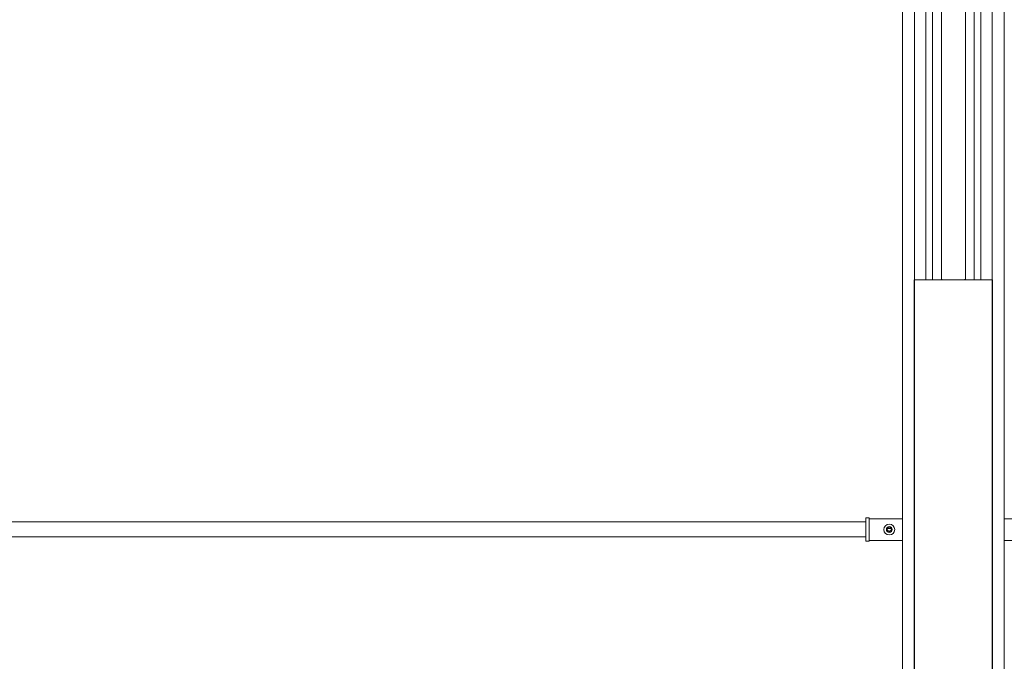
# Model space of a CAD drawing. Units: inches. Extents: x -25.5 to 33.5, y 0.5 to 21.5.
# Drawn here: x -20.7 to -19.9, y 8 to 8.5 of the extents above; entities that cross this region are included whole.
import ezdxf

# ---------------------------------------------------------------- set-up
doc = ezdxf.new("R2010")
doc.units = ezdxf.units.IN
doc.header["$MEASUREMENT"] = 0

msp = doc.modelspace()

# ---------------------------------------------------------------- linework, layer by layer
at = {"color": 7, "linetype": 'Continuous', "lineweight": 15}
for p, q in [((-20.00983, 8.90692), (-20.00983, 4.48396)), ((-20.00045, 8.90678), (-20.00045, 8.31065)), ((-19.9916, 8.90674), (-19.9916, 8.31064)), ((-19.98639, 8.90672), (-19.98639, 8.31065)), ((-19.97937, 8.90671), (-19.97937, 8.31064)), ((-19.96059, 8.31064), (-19.96059, 8.90671)), ((-19.95357, 8.31065), (-19.95357, 8.90672)), ((-19.94836, 8.31064), (-19.94836, 8.90674)), ((-19.9395, 8.31065), (-19.9395, 8.90678)), ((-19.93013, 4.48396), (-19.93013, 8.90692)), ((-20.00055, 8.31065), (-20.00055, 4.48383)), ((-20.00038, 8.31064), (-20.00038, 4.48383)), ((-19.9985, 8.31065), (-20.00034, 8.31065)), ((-19.99811, 8.31064), (-19.99256, 8.31063)), ((-19.99145, 8.31072), (-19.99145, 8.31065)), ((-19.99021, 8.31066), (-19.99053, 8.31072)), ((-19.98746, 8.31072), (-19.98778, 8.31066)), ((-19.98653, 8.31066), (-19.98653, 8.31072)), ((-19.97917, 8.31089), (-19.97884, 8.31068)), ((-19.97875, 8.31089), (-19.97875, 8.3109)), ((-19.9612, 8.3109), (-19.9612, 8.31089)), ((-19.96112, 8.31068), (-19.96078, 8.31089)), ((-19.95342, 8.31072), (-19.95342, 8.31066)), ((-19.95218, 8.31066), (-19.9525, 8.31072)), ((-19.94942, 8.31072), (-19.94974, 8.31066)), ((-19.9485, 8.31065), (-19.9485, 8.31072)), ((-19.9474, 8.31063), (-19.94184, 8.31064)), ((-19.93961, 8.31065), (-19.94145, 8.31065)), ((-19.93957, 8.31064), (-19.93957, 4.48383)), ((-19.93941, 4.48383), (-19.93941, 8.31065)), ((-20.03831, 8.12451), (-20.03571, 8.12451)), ((-20.03831, 8.12443), (-20.03831, 8.12451)), ((-20.03831, 8.12379), (-20.03831, 8.12443)), ((-20.03831, 8.10681), (-20.03831, 8.12379)), ((-20.03571, 8.12443), (-20.03571, 8.12451)), ((-20.03571, 8.12443), (-20.03571, 8.12379)), ((-20.00983, 8.12379), (-20.03571, 8.12379)), ((-20.03571, 8.12376), (-20.03571, 8.12379)), ((-20.03571, 8.12376), (-20.03571, 8.12312)), ((-20.03571, 8.12376), (-20.03571, 8.12376)), ((-20.03571, 8.12312), (-20.03571, 8.10745)), ((-19.90029, 8.12379), (-19.93013, 8.12379)), ((-20.03831, 8.12127), (-22.83519, 8.12127)), ((-20.02153, 8.1162), (-20.01863, 8.1162)), ((-22.83519, 8.10968), (-20.03831, 8.10968)), ((-20.03571, 8.10745), (-20.03571, 8.10684)), ((-20.03831, 8.1062), (-20.03831, 8.10681)), ((-20.03831, 8.1062), (-20.03571, 8.1062)), ((-20.03571, 8.10684), (-20.00983, 8.10684)), ((-20.03571, 8.10681), (-20.03571, 8.10684)), ((-20.03571, 8.10681), (-20.03571, 8.1062)), ((-19.93013, 8.10684), (-19.90029, 8.10684))]:
    msp.add_line(p, q, dxfattribs=at)
at = {"color": 7, "linetype": 'Continuous', "lineweight": 15, "flags": 128}
for points in [[(-20.00034, 8.31065), (-20.00042, 8.31065), (-20.00048, 8.31065), (-20.00053, 8.31065), (-20.00055, 8.31065), (-20.00054, 8.31065), (-20.00051, 8.31064), (-20.00045, 8.31064), (-20.00038, 8.31064)], [(-19.98098, 8.31063), (-19.98155, 8.31063), (-19.98213, 8.31063), (-19.9827, 8.31063), (-19.98328, 8.31063), (-19.98385, 8.31063), (-19.98442, 8.31063), (-19.985, 8.31063), (-19.98557, 8.31063)], [(-19.95438, 8.31063), (-19.95496, 8.31063), (-19.95553, 8.31063), (-19.9561, 8.31063), (-19.95668, 8.31063), (-19.95725, 8.31063), (-19.95783, 8.31063), (-19.9584, 8.31063), (-19.95898, 8.31063)], [(-19.93957, 8.31064), (-19.9395, 8.31064), (-19.93945, 8.31064), (-19.93941, 8.31065), (-19.93941, 8.31065), (-19.93943, 8.31065), (-19.93947, 8.31065), (-19.93954, 8.31065), (-19.93961, 8.31065)]]:
    msp.add_lwpolyline(points, dxfattribs=at)
at = {"color": 7, "linetype": 'Continuous', "lineweight": 15}
for centre, radius in [((-20.02008, 8.11528), 0.00423), ((-20.02008, 8.11534), 0.00228), ((-20.02008, 8.11547), 0.00163)]:
    msp.add_circle(centre, radius, dxfattribs=at)
for centre, radius, start, end in [((-19.96998, 13.67426), 5.3637, 269.67521, 270.32479), ((-19.99845, 8.30869), 0.00196, 85.50564, 91.49539), ((-19.99816, 8.31232), 0.00168, 265.21216, 271.44815), ((-19.99227, 8.32146), 0.01084, 268.46502, 274.30965), ((-19.99098, 8.30287), 0.00786, 86.74994, 93.47801), ((-19.98899, 8.33392), 0.02329, 267.00679, 272.99321), ((-19.98701, 8.30287), 0.00786, 86.52199, 93.25006), ((-19.9858, 8.31964), 0.00901, 265.3424, 271.46709), ((-19.9804, 8.32949), 0.01888, 268.24764, 274.74371), ((-19.97922, 8.30368), 0.00723, 86.33836, 91.21281), ((-19.97932, 8.3088), 0.0021, 85.8151, 91.19729), ((-19.97734, 8.31501), 0.00436, 251.03668, 272.10347), ((-19.97564, 8.34498), 0.03436, 267.43943, 270.41337), ((-19.96998, 17.93956), 9.62894, 269.967765, 270.032235), ((-19.96431, 8.34498), 0.03436, 269.58663, 272.56057), ((-19.96262, 8.31501), 0.00436, 267.89653, 288.96332), ((-19.96076, 8.30463), 0.00629, 88.42214, 94.0267), ((-19.95955, 8.32949), 0.01888, 265.25629, 271.75236), ((-19.96063, 8.3088), 0.0021, 88.80271, 94.1849), ((-19.95415, 8.31964), 0.00901, 268.53291, 274.6576), ((-19.95294, 8.30287), 0.00786, 86.74994, 93.47801), ((-19.95096, 8.33392), 0.02329, 267.00679, 272.99321), ((-19.94898, 8.30287), 0.00786, 86.52199, 93.25006), ((-19.94769, 8.32146), 0.01084, 265.69035, 271.53498), ((-19.9418, 8.31232), 0.00168, 268.55185, 274.78784), ((-19.9415, 8.30869), 0.00196, 88.50461, 94.49436), ((-20.02008, 8.11547), 0.00228, 180.00982, 270.00982), ((-20.02008, 8.11547), 0.00228, 269.99018, 359.99018)]:
    msp.add_arc(centre, radius, start, end, dxfattribs=at)
for points, knots in [([(-20.02124, 8.11455), (-20.02132, 8.11463), (-20.02147, 8.11479), (-20.02163, 8.11515), (-20.02171, 8.11545), (-20.0217, 8.11562), (-20.0217, 8.11567)], [0, 0, 0, 0, 0.355685, 0.652076, 0.89763, 1, 1, 1, 1]), ([(-20.01846, 8.11567), (-20.01846, 8.1156), (-20.01846, 8.11542), (-20.01854, 8.11512), (-20.01869, 8.11482), (-20.01883, 8.11464), (-20.01891, 8.11456), (-20.01892, 8.11455)], [0, 0, 0, 0, 0.1437721, 0.3752596, 0.627778, 0.9318806, 1, 1, 1, 1]), ([(-20.01892, 8.11455), (-20.01902, 8.11447), (-20.01918, 8.11433), (-20.01953, 8.11416), (-20.0199, 8.11408), (-20.02026, 8.11408), (-20.0206, 8.11415), (-20.02093, 8.1143), (-20.02113, 8.11445), (-20.02123, 8.11453), (-20.02124, 8.11455)], [0, 0, 0, 0, 0.183928, 0.323224, 0.440857, 0.558818, 0.669701, 0.787562, 0.970155, 1, 1, 1, 1])]:
    msp.add_open_spline(points, degree=3, knots=knots, dxfattribs=at)

doc.saveas('drawing.dxf')
